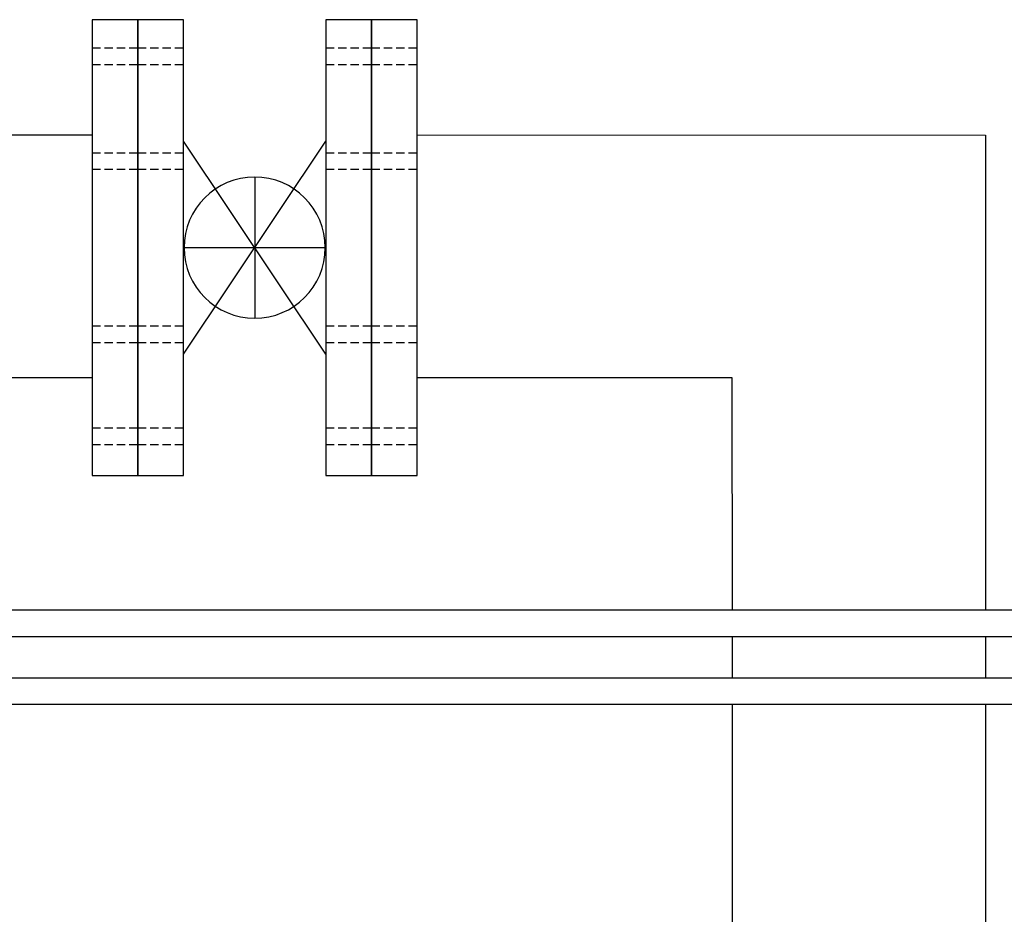
# Model space of a CAD drawing. Extents: x 0 to 156, y 0 to 122.
# Drawn here: x 34 to 64, y 52 to 79 of the extents above; entities that cross this region are included whole.
import ezdxf

# ---------------------------------------------------------------- set-up
doc = ezdxf.new("R2010")
doc.units = 0
doc.header["$MEASUREMENT"] = 0
doc.linetypes.add('DASHED2', pattern=[0.375, 0.25, -0.125])
doc.layers.get('0').update_dxf_attribs({"linetype": 'CONTINUOUS'})

msp = doc.modelspace()

# ---------------------------------------------------------------- linework, layer by layer
at = {"color": 7}
for p, q in [((36.632, 78.968, -0.024), (36.632, 65.104, -0.024)), ((38.018, 78.968, -0.024), (36.632, 78.968, -0.024)), ((38.018, 65.104, -0.024), (38.018, 78.968, -0.024)), ((38.018, 78.968, -0.024), (38.018, 65.104, -0.024)), ((39.405, 78.968, -0.024), (38.018, 78.968, -0.024)), ((39.405, 65.104, -0.024), (39.405, 78.968, -0.024)), ((43.73, 78.968, -0.024), (43.73, 65.104, -0.024)), ((45.116, 78.968, -0.024), (43.73, 78.968, -0.024)), ((45.116, 78.968, -0.024), (45.116, 65.104, -0.024)), ((45.116, 65.104, -0.024), (45.116, 78.968, -0.024)), ((46.502, 78.968, -0.024), (45.116, 78.968, -0.024)), ((46.502, 65.104, -0.024), (46.502, 78.968, -0.024)), ((30.453, 75.462), (36.635, 75.462)), ((30.45, 68.086), (36.635, 68.086)), ((36.632, 65.104, -0.024), (38.018, 65.104, -0.024)), ((38.018, 65.104, -0.024), (39.405, 65.104, -0.024)), ((43.73, 65.104, -0.024), (45.116, 65.104, -0.024)), ((45.116, 65.104, -0.024), (46.502, 65.104, -0.024))]:
    msp.add_line(p, q, dxfattribs=at)
at = {"linetype": 'DASHED2'}
for p, q in [((36.632, 78.112, -0.024), (38.018, 78.112, -0.024)), ((38.018, 78.112, -0.024), (39.405, 78.112, -0.024)), ((43.73, 78.112, -0.024), (45.116, 78.112, -0.024)), ((45.116, 78.112, -0.024), (46.502, 78.112, -0.024)), ((36.632, 77.609, -0.024), (38.018, 77.609, -0.024)), ((38.018, 77.609, -0.024), (39.405, 77.609, -0.024)), ((43.73, 77.609, -0.024), (45.116, 77.609, -0.024)), ((45.116, 77.609, -0.024), (46.502, 77.609, -0.024)), ((36.632, 74.921, -0.024), (38.018, 74.921, -0.024)), ((38.018, 74.921, -0.024), (39.405, 74.921, -0.024)), ((43.73, 74.921, -0.024), (45.116, 74.921, -0.024)), ((45.116, 74.921, -0.024), (46.502, 74.921, -0.024)), ((36.632, 74.418, -0.024), (38.018, 74.418, -0.024)), ((38.018, 74.418, -0.024), (39.405, 74.418, -0.024)), ((43.73, 74.418, -0.024), (45.116, 74.418, -0.024)), ((45.116, 74.418, -0.024), (46.502, 74.418, -0.024)), ((36.632, 69.654, -0.024), (38.018, 69.654, -0.024)), ((38.018, 69.654, -0.024), (39.405, 69.654, -0.024)), ((43.73, 69.654, -0.024), (45.116, 69.654, -0.024)), ((45.116, 69.654, -0.024), (46.502, 69.654, -0.024)), ((36.632, 69.151, -0.024), (38.018, 69.151, -0.024)), ((38.018, 69.151, -0.024), (39.405, 69.151, -0.024)), ((43.73, 69.151, -0.024), (45.116, 69.151, -0.024)), ((45.116, 69.151, -0.024), (46.502, 69.151, -0.024)), ((36.632, 66.553, -0.024), (38.018, 66.553, -0.024)), ((38.018, 66.553, -0.024), (39.405, 66.553, -0.024)), ((43.73, 66.553, -0.024), (45.116, 66.553, -0.024)), ((45.116, 66.553, -0.024), (46.502, 66.553, -0.024)), ((36.632, 66.05, -0.024), (38.018, 66.05, -0.024)), ((38.018, 66.05, -0.024), (39.405, 66.05, -0.024)), ((43.73, 66.05, -0.024), (45.116, 66.05, -0.024)), ((45.116, 66.05, -0.024), (46.502, 66.05, -0.024))]:
    msp.add_line(p, q, dxfattribs=at)
for p, q in [((46.503, 75.462), (63.779, 75.461, -0.126)), ((63.779, 75.461, -0.126), (63.779, 61.027, -0.126)), ((39.405, 68.801, -0.024), (43.73, 75.271, -0.024)), ((43.73, 68.801, -0.024), (39.405, 75.271, -0.024)), ((41.567, 74.181, -0.024), (41.567, 69.891, -0.024)), ((39.422, 72.036, -0.024), (43.712, 72.036, -0.024)), ((39.422, 72.036, -0.024), (39.422, 72.036, -0.024)), ((46.493, 68.086), (56.072, 68.086)), ((56.072, 68.086), (56.073, 61.027, -0.034)), ((24.341, 61.027), (81.861, 61.027, 0.024)), ((81.861, 60.2, 0.024), (23.543, 60.201)), ((56.073, 60.2, -0.039), (56.073, 58.953, -0.047)), ((63.779, 60.2, -0.126), (63.779, 58.953, -0.126)), ((63.779, 60.2, -0.126), (63.779, 58.953, -0.126)), ((56.074, 59.54, -0.126), (56.074, 58.953, -0.126)), ((23.543, 58.953), (81.861, 58.953)), ((24.341, 58.158, 0.024), (81.861, 58.154, 0.024)), ((56.074, 58.155, -0.126), (56.074, 35.855, -0.126)), ((63.779, 58.158, -0.126), (63.779, 35.731, -0.126))]:
    msp.add_line(p, q)
for start, end in [(0, 180), (180, 0)]:
    msp.add_arc((41.567, 72.036, -0.024), 2.145, start, end)

doc.saveas('drawing.dxf')
